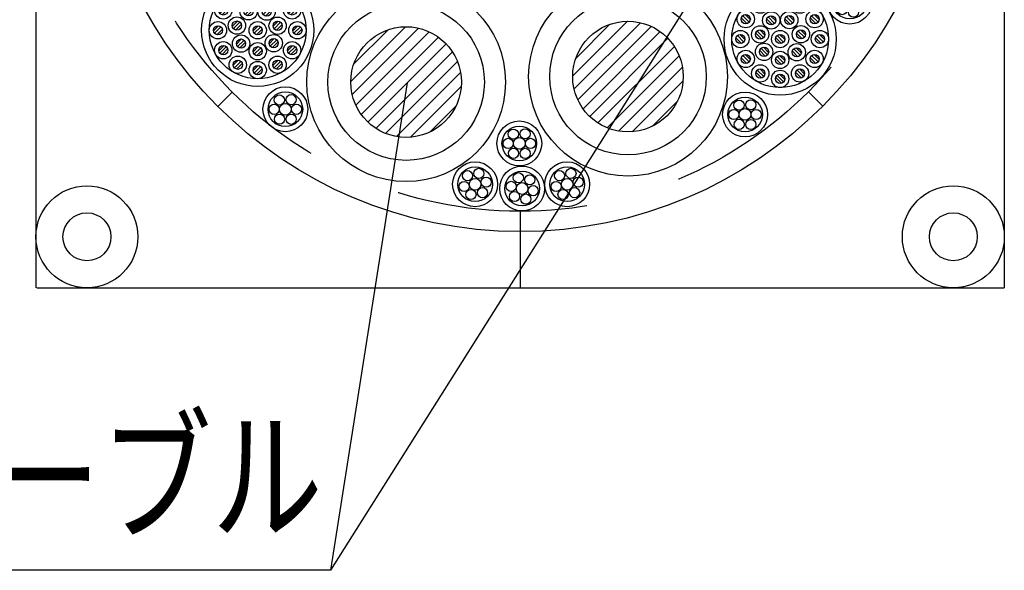
# Model space of a CAD drawing. Units: millimetres. Extents: x -104 to 1231, y 1925 to 2818.
# Drawn here: x 799 to 992, y 2184 to 2292 of the extents above; entities that cross this region are included whole.
import ezdxf
from ezdxf.enums import TextEntityAlignment as Align

# ---------------------------------------------------------------- set-up
doc = ezdxf.new("R2010")
doc.units = ezdxf.units.MM
doc.header["$LTSCALE"] = 3
doc.linetypes.add('HIDDEN', pattern=[0.375, 0.25, -0.125])
for name, color, linetype in [('ケーブル', 7, 'Continuous'), ('壁･床', 7, 'Continuous'), ('文字･寸法', 7, 'Continuous'), ('構成1', 7, 'Continuous')]:
    doc.layers.add(name, color=color, linetype=linetype)
doc.styles.add('STYLE3', font='msgothic.ttc')

# ---------------------------------------------------------------- blocks, each defined once
blk = doc.blocks.new('INS-GQ8UA')
at = {"layer": 'ケーブル', "color": 7, "linetype": 'Continuous', "lineweight": -3}
for p, q in [((0.1, 8.69), (-0.89, 7.7)), ((0.59, 8.48), (-0.68, 7.21)), ((0.87, 8.04), (-0.24, 6.93)), ((-3.8, 7.65), (-4.79, 6.65)), ((-3.31, 7.43), (-4.58, 6.16)), ((-3.03, 7), (-4.14, 5.89)), ((4, 7.65), (3.01, 6.65)), ((4.49, 7.43), (3.22, 6.16)), ((4.77, 7), (3.66, 5.89)), ((-6.65, 4.79), (-7.65, 3.8)), ((-6.16, 4.58), (-7.43, 3.31)), ((-5.89, 4.14), (-7, 3.03)), ((-1.69, 4.62), (-2.69, 3.62)), ((-1.2, 4.4), (-2.47, 3.13)), ((-0.93, 3.97), (-2.04, 2.86)), ((1.87, 4.56), (0.87, 3.56)), ((2.36, 4.34), (1.09, 3.07)), ((2.63, 3.9), (1.52, 2.79)), ((6.86, 4.79), (5.86, 3.8)), ((7.35, 4.58), (6.08, 3.31)), ((7.62, 4.14), (6.51, 3.03)), ((-7.7, 0.89), (-8.69, -0.1)), ((-7.21, 0.68), (-8.48, -0.59)), ((-6.93, 0.24), (-8.04, -0.87)), ((-3.97, 1.82), (-4.97, 0.83)), ((-3.48, 1.61), (-4.75, 0.34)), ((-3.21, 1.17), (-4.32, 0.06)), ((0.1, 0.89), (-0.89, -0.1)), ((0.59, 0.68), (-0.68, -0.59)), ((0.87, 0.24), (-0.24, -0.87)), ((4.02, 1.79), (3.02, 0.79)), ((4.51, 1.57), (3.24, 0.3)), ((4.79, 1.14), (3.68, 0.03)), ((7.9, 0.89), (6.91, -0.1)), ((8.39, 0.68), (7.12, -0.59)), ((8.67, 0.24), (7.56, -0.87)), ((-3.15, -1.7), (-4.15, -2.7)), ((-2.66, -1.92), (-3.93, -3.19)), ((3.26, -1.62), (2.26, -2.62)), ((3.75, -1.84), (2.48, -3.11)), ((-6.65, -3.01), (-7.65, -4)), ((-6.16, -3.22), (-7.43, -4.49)), ((-5.89, -3.66), (-7, -4.77)), ((-2.39, -2.35), (-3.5, -3.46)), ((0.1, -3.2), (-0.89, -4.2)), ((0.59, -3.42), (-0.68, -4.69)), ((0.87, -3.86), (-0.24, -4.97)), ((4.02, -2.27), (2.91, -3.38)), ((6.86, -3.01), (5.86, -4)), ((7.35, -3.22), (6.08, -4.49)), ((7.62, -3.66), (6.51, -4.77)), ((-3.8, -5.86), (-4.79, -6.86)), ((-3.31, -6.08), (-4.58, -7.35)), ((-3.03, -6.51), (-4.14, -7.62)), ((0.1, -6.91), (-0.89, -7.9)), ((0.59, -7.12), (-0.68, -8.39)), ((0.87, -7.56), (-0.24, -8.67)), ((4, -5.86), (3.01, -6.86)), ((4.49, -6.08), (3.22, -7.35)), ((4.77, -6.51), (3.66, -7.62))]:
    blk.add_line(p, q, dxfattribs=at)
for centre, radius in [((0, 0), 11), ((0, 0), 9.5), ((-3.9, 6.76), 1.7), ((0, 7.8), 1.7), ((0, 7.8), 0.9), ((3.9, 6.76), 1.7), ((-3.9, 6.76), 0.9), ((3.9, 6.76), 0.9), ((-6.75, 3.9), 1.7), ((-6.75, 3.9), 0.9), ((-1.79, 3.73), 1.7), ((-1.79, 3.73), 0.9), ((1.76, 3.66), 1.7), ((1.76, 3.66), 0.9), ((6.76, 3.9), 1.7), ((6.76, 3.9), 0.9), ((-4.08, 0.93), 1.7), ((3.92, 0.89), 1.7), ((-7.8, 0), 1.7), ((-7.8, 0), 0.9), ((-4.08, 0.93), 0.9), ((0, 0), 1.7), ((0, 0), 0.9), ((3.92, 0.89), 0.9), ((7.8, 0), 1.7), ((7.8, 0), 0.9), ((-3.26, -2.6), 1.7), ((-3.26, -2.6), 0.9), ((3.15, -2.52), 1.7), ((3.15, -2.52), 0.9), ((-6.75, -3.9), 1.7), ((-6.75, -3.9), 0.9), ((0, -4.1), 1.7), ((0, -4.1), 0.9), ((6.76, -3.9), 1.7), ((6.76, -3.9), 0.9), ((-3.9, -6.75), 1.7), ((3.9, -6.75), 1.7), ((-3.9, -6.75), 0.9), ((0, -7.8), 1.7), ((0, -7.8), 0.9), ((3.9, -6.75), 0.9)]:
    blk.add_circle(centre, radius, dxfattribs=at)
blk = doc.blocks.new('INS-G7JQ2')
at = {"layer": 'ケーブル', "color": 7, "linetype": 'Continuous', "lineweight": -3}
for centre, radius in [((0, 0), 4.4), ((0, 0), 3.4), ((-0.74, 2.12), 1), ((1.49, 1.7), 1), ((-2.16, 0.42), 1), ((0, 0), 1.15), ((2.16, -0.42), 1), ((-1.51, -1.56), 1), ((0.74, -2.07), 1)]:
    blk.add_circle(centre, radius, dxfattribs=at)
blk = doc.blocks.new('INS-G5NV7')
at = {"layer": 'ケーブル', "color": 7, "linetype": 'Continuous', "lineweight": -3}
for centre, radius in [((0, 0), 4.4), ((0, 0), 3.4), ((-1.48, 1.69), 1), ((0.74, 2.14), 1), ((-2.16, -0.42), 1), ((0, 0), 1.15), ((2.16, 0.42), 1), ((-0.81, -2.01), 1), ((1.46, -1.64), 1)]:
    blk.add_circle(centre, radius, dxfattribs=at)
blk = doc.blocks.new('INS-G5BNY')
at = {"layer": 'ケーブル', "color": 7, "linetype": 'Continuous', "lineweight": -3}
for centre, radius in [((0, 0), 4.4), ((0, 0), 3.4), ((-1.48, 1.69), 1), ((0.74, 2.14), 1), ((-2.16, -0.42), 1), ((0, 0), 1.15), ((2.16, 0.42), 1), ((-0.81, -2.01), 1), ((1.46, -1.64), 1)]:
    blk.add_circle(centre, radius, dxfattribs=at)
blk = doc.blocks.new('INS-G6H1B')
at = {"layer": 'ケーブル', "color": 7, "linetype": 'Continuous', "lineweight": -3}
for centre, radius in [((0, 0), 4.4), ((0, 0), 3.4), ((-1.18, 1.82), 1), ((1.12, 1.89), 1), ((-2.2, 0), 1), ((0, 0), 1.15), ((2.2, 0), 1), ((-1.13, -1.94), 1), ((1.14, -1.96), 1)]:
    blk.add_circle(centre, radius, dxfattribs=at)
blk = doc.blocks.new('INS-G5KMH')
at = {"layer": 'ケーブル', "color": 7, "linetype": 'Continuous', "lineweight": -3}
for centre, radius in [((0, 0), 4.4), ((0, 0), 3.4), ((-1.18, 1.82), 1), ((1.12, 1.89), 1), ((-2.2, 0), 1), ((0, 0), 1.15), ((2.2, 0), 1), ((-1.13, -1.94), 1), ((1.14, -1.95), 1)]:
    blk.add_circle(centre, radius, dxfattribs=at)
blk = doc.blocks.new('INS-G52OG')
at = {"layer": 'ケーブル', "color": 7, "linetype": 'Continuous', "lineweight": -3}
for centre, radius in [((0, 0), 4.4), ((0, 0), 3.4), ((-1.18, 1.82), 1), ((1.12, 1.89), 1), ((-2.2, 0), 1), ((0, 0), 1.15), ((2.2, 0), 1), ((-1.13, -1.94), 1), ((1.14, -1.96), 1)]:
    blk.add_circle(centre, radius, dxfattribs=at)
blk = doc.blocks.new('INS-G432L')
at = {"layer": 'ケーブル', "color": 7, "linetype": 'Continuous', "lineweight": -3}
for p, q in [((-0.87, 8.04), (0.24, 6.93)), ((-0.59, 8.48), (0.68, 7.21)), ((-0.1, 8.69), (0.89, 7.7)), ((-4.77, 7), (-3.66, 5.89)), ((-4.49, 7.43), (-3.22, 6.16)), ((-4, 7.65), (-3.01, 6.65)), ((3.03, 7), (4.14, 5.89)), ((3.31, 7.43), (4.58, 6.16)), ((3.8, 7.65), (4.79, 6.65)), ((-7.62, 4.14), (-6.51, 3.03)), ((-7.35, 4.58), (-6.08, 3.31)), ((-6.86, 4.79), (-5.86, 3.8)), ((-2.63, 3.9), (-1.52, 2.8)), ((-2.36, 4.34), (-1.09, 3.07)), ((-1.87, 4.56), (-0.87, 3.56)), ((0.93, 3.97), (2.04, 2.86)), ((1.2, 4.4), (2.47, 3.13)), ((1.69, 4.62), (2.69, 3.62)), ((5.89, 4.14), (7, 3.03)), ((6.16, 4.58), (7.43, 3.31)), ((6.65, 4.79), (7.65, 3.8)), ((-8.67, 0.24), (-7.56, -0.87)), ((-8.39, 0.68), (-7.12, -0.59)), ((-7.9, 0.89), (-6.91, -0.1)), ((-4.78, 1.14), (-3.68, 0.03)), ((-4.51, 1.57), (-3.24, 0.3)), ((-4.02, 1.79), (-3.02, 0.79)), ((-0.87, 0.24), (0.24, -0.87)), ((-0.59, 0.68), (0.68, -0.59)), ((-0.1, 0.89), (0.89, -0.1)), ((3.21, 1.17), (4.32, 0.06)), ((3.48, 1.61), (4.75, 0.34)), ((3.97, 1.83), (4.97, 0.83)), ((6.93, 0.24), (8.04, -0.87)), ((7.21, 0.68), (8.48, -0.59)), ((7.7, 0.89), (8.69, -0.1)), ((-3.75, -1.84), (-2.48, -3.11)), ((-3.26, -1.62), (-2.26, -2.62)), ((2.66, -1.92), (3.93, -3.19)), ((3.15, -1.7), (4.15, -2.7)), ((-7.62, -3.66), (-6.51, -4.77)), ((-7.35, -3.22), (-6.08, -4.49)), ((-6.86, -3.01), (-5.86, -4)), ((-4.02, -2.27), (-2.91, -3.38)), ((-0.87, -3.86), (0.24, -4.96)), ((-0.59, -3.42), (0.68, -4.69)), ((-0.1, -3.2), (0.89, -4.2)), ((2.39, -2.35), (3.5, -3.46)), ((5.89, -3.66), (7, -4.77)), ((6.16, -3.22), (7.43, -4.49)), ((6.65, -3.01), (7.65, -4)), ((-4.77, -6.51), (-3.66, -7.62)), ((-4.49, -6.08), (-3.22, -7.35)), ((-4, -5.86), (-3.01, -6.86)), ((-0.87, -7.56), (0.24, -8.67)), ((-0.59, -7.12), (0.68, -8.39)), ((-0.1, -6.91), (0.89, -7.9)), ((3.03, -6.51), (4.14, -7.62)), ((3.31, -6.08), (4.58, -7.35)), ((3.8, -5.86), (4.79, -6.86))]:
    blk.add_line(p, q, dxfattribs=at)
for centre, radius in [((0, 0), 11), ((0, 0), 9.5), ((-3.9, 6.76), 1.7), ((0, 7.8), 1.7), ((0, 7.8), 0.9), ((3.9, 6.76), 1.7), ((-3.9, 6.76), 0.9), ((3.9, 6.76), 0.9), ((-6.75, 3.9), 1.7), ((-6.75, 3.9), 0.9), ((-1.76, 3.66), 1.7), ((-1.76, 3.66), 0.9), ((1.79, 3.73), 1.7), ((1.79, 3.73), 0.9), ((6.76, 3.9), 1.7), ((6.76, 3.9), 0.9), ((-3.92, 0.9), 1.7), ((4.08, 0.93), 1.7), ((-7.8, 0), 1.7), ((-7.8, 0), 0.9), ((-3.92, 0.9), 0.9), ((0, 0), 1.7), ((0, 0), 0.9), ((4.08, 0.93), 0.9), ((7.8, 0), 1.7), ((7.8, 0), 0.9), ((-3.15, -2.51), 1.7), ((-3.15, -2.51), 0.9), ((3.26, -2.6), 1.7), ((3.26, -2.6), 0.9), ((-6.75, -3.9), 1.7), ((-6.75, -3.9), 0.9), ((0, -4.1), 1.7), ((0, -4.1), 0.9), ((6.76, -3.9), 1.7), ((6.76, -3.9), 0.9), ((-3.9, -6.75), 1.7), ((3.9, -6.75), 1.7), ((-3.9, -6.75), 0.9), ((0, -7.8), 1.7), ((0, -7.8), 0.9), ((3.9, -6.75), 0.9)]:
    blk.add_circle(centre, radius, dxfattribs=at)
blk = doc.blocks.new('INS-GJCA3')
at = {"layer": 'ケーブル', "color": 7, "linetype": 'Continuous', "lineweight": -3}
for centre, radius in [((0, 0), 4.4), ((0, 0), 3.4), ((-0.74, 2.12), 1), ((1.49, 1.7), 1), ((-2.16, 0.42), 1), ((0, 0), 1.15), ((2.16, -0.42), 1), ((-1.51, -1.56), 1), ((0.74, -2.07), 1)]:
    blk.add_circle(centre, radius, dxfattribs=at)
blk = doc.blocks.new('INS-GCQWN')
at = {"layer": '文字･寸法', "color": 7, "linetype": 'Continuous', "lineweight": -3}
blk.add_lwpolyline([(52.88, 47.76), (37.87, -47.76), (-52.88, -47.76)], dxfattribs=at)
at = {"layer": '文字･寸法', "color": 7, "linetype": 'Continuous', "lineweight": -3, "style": 'STYLE3', "width": 0.76912}
blk.add_text('ケーブル', height=20.79, dxfattribs=at).set_placement((36.37, -46.26), align=Align.BOTTOM_RIGHT)

msp = doc.modelspace()

# ---------------------------------------------------------------- linework, layer by layer
at = {"layer": 'ケーブル', "color": 7, "linetype": 'Continuous', "lineweight": -3}
for p, q in [((918.32, 2291.38), (907.58, 2280.65)), ((874.78, 2290.31), (864.05, 2279.57)), ((877.33, 2290.03), (864.33, 2277.02)), ((871.36, 2289.71), (864.64, 2283)), ((920.87, 2291.1), (907.86, 2278.1)), ((914.89, 2290.79), (908.18, 2284.07)), ((922.98, 2290.38), (908.58, 2275.99)), ((879.44, 2289.31), (865.05, 2274.91)), ((881.23, 2288.27), (866.09, 2273.13)), ((924.76, 2289.34), (909.62, 2274.2)), ((926.28, 2288.03), (910.94, 2272.69)), ((882.74, 2286.95), (867.4, 2271.61)), ((927.53, 2286.45), (912.52, 2271.44)), ((883.99, 2285.38), (868.98, 2270.36)), ((928.5, 2284.59), (914.37, 2270.47)), ((884.96, 2283.52), (870.84, 2269.39)), ((929.12, 2282.39), (916.58, 2269.84)), ((885.59, 2281.31), (873.04, 2268.77)), ((885.72, 2278.61), (875.74, 2268.64)), ((929.25, 2279.69), (919.28, 2269.71)), ((884.67, 2274.74), (879.62, 2269.69)), ((928.2, 2275.81), (923.15, 2270.76))]:
    msp.add_line(p, q, dxfattribs=at)
for centre, radius in [((918.44, 2280.53), 19.5), ((874.9, 2279.46), 19.5), ((918.44, 2280.53), 15.35), ((874.9, 2279.46), 15.35), ((918.43, 2280.53), 10.85), ((874.9, 2279.46), 10.85)]:
    msp.add_circle(centre, radius, dxfattribs=at)
at = {"layer": '壁･床', "color": 7, "linetype": 'HIDDEN', "lineweight": -3, "ltscale": 50}
msp.add_circle((897.27, 2334.13), 80, dxfattribs=at)
at = {"layer": '文字･寸法', "color": 7, "linetype": 'Continuous', "lineweight": -3}
msp.add_line((944.34, 2317.28), (860.06, 2183.76), dxfattribs=at)
at = {"layer": '構成1', "color": 7, "linetype": 'Continuous', "lineweight": -3}
for p, q in [((802.27, 2429.13), (802.27, 2239.13)), ((992.27, 2429.13), (992.27, 2239.13)), ((837.96, 2274.68), (840.77, 2277.5)), ((953.84, 2277.56), (956.66, 2274.75)), ((897.27, 2254.13), (897.27, 2239.13)), ((802.44, 2239.13), (992.27, 2239.13))]:
    msp.add_line(p, q, dxfattribs=at)
for centre, radius in [((897.27, 2334.13), 83.98), ((812.27, 2249.13), 10), ((982.27, 2249.13), 10), ((812.27, 2249.13), 4.7), ((982.27, 2249.13), 4.7)]:
    msp.add_circle(centre, radius, dxfattribs=at)

# ---------------------------------------------------------------- block references
at = {"layer": 'ケーブル'}
for name, p in [('INS-GQ8UA', (845.77, 2289.6)), ('INS-G7JQ2', (961.95, 2295.22)), ('INS-G432L', (948.29, 2287.89)), ('INS-G5KMH', (851.2, 2274.12)), ('INS-G52OG', (941.4, 2273.11)), ('INS-G6H1B', (897.11, 2267.43)), ('INS-G5NV7', (888.43, 2259.42)), ('INS-GJCA3', (897.66, 2258.59)), ('INS-G5BNY', (906.5, 2259.42))]:
    msp.add_blockref(name, p, dxfattribs=at)
at = {"layer": '文字･寸法'}
msp.add_blockref('INS-GCQWN', (822.19, 2231.52), dxfattribs=at)

doc.saveas('drawing.dxf')
